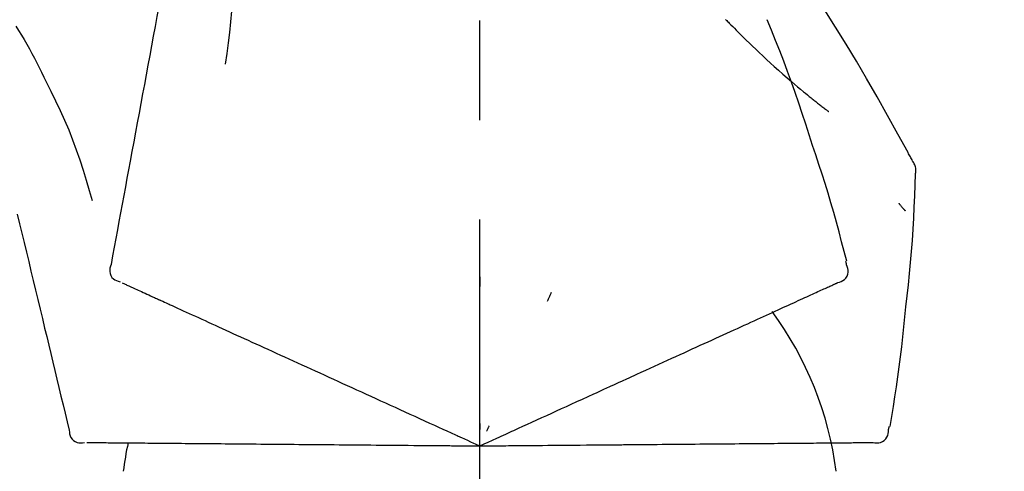
# Model space of a CAD drawing. Extents: x 163 to 26285, y -10810 to -2410.
# Drawn here: x 25323 to 25385, y -7853 to -7825 of the extents above; entities that cross this region are included whole.
import ezdxf

# ---------------------------------------------------------------- set-up
doc = ezdxf.new("R2010")
doc.units = 0
doc.header["$LTSCALE"] = 50
doc.header["$MEASUREMENT"] = 0
doc.linetypes.add('CENTER2', pattern=[1.125, 0.75, -0.125, 0.125, -0.125])
doc.layers.get('0').update_dxf_attribs({"linetype": 'CONTINUOUS'})
doc.layers.add('150-機器', color=8, linetype='CONTINUOUS')
doc.layers.add('166-寸法B', color=11, linetype='CONTINUOUS')
doc.styles.add('KH001', font='txt')
doc.dimstyles.new('KH1xx030', dxfattribs={"dimscale": 30, "dimtxt": 2, "dimasz": 0.6, "dimexe": 0.3, "dimexo": 1.2, "dimgap": 0.5, "dimtad": 3, "dimdec": 1, "dimdsep": 46, "dimlunit": 6, "dimtxsty": 'KH001', "dimblk": 'DOT', "dimcen": 1, "dimdle": 1, "dimclrd": 256, "dimclre": 256, "dimclrt": 256, "dimadec": 0, "dimazin": 0, "dimtfac": 1, "dimtdec": 1, "dimtix": 1, "dimtmove": 2, "dimatfit": 3, "dimldrblk": 'CLOSEDBLANK', "dimfxl": 1, "dimtolj": 1, "dimtzin": 0, "dimlwd": -1, "dimlwe": -1, "dimarcsym": 0})

# ---------------------------------------------------------------- blocks, each defined once
blk = doc.blocks.new('_Dot')
at = {"color": 0, "linetype": 'ByBlock', "lineweight": -2}
blk.add_line((-0.5, 0), (-1, 0), dxfattribs=at)
at = {"color": 0, "linetype": 'ByBlock', "const_width": 0.5}
blk.add_lwpolyline([(-0.25, 0, 1), (0.25, 0, 1)], format="xyb", close=True, dxfattribs=at)
blk = doc.blocks.new('*D45')
at = {"layer": '166-寸法B', "transparency": 16777216}
for p, q in [((24772.327, -7956.507), (24772.327, -7668.055)), ((25572.327, -7734.486), (25572.327, -7668.055)), ((24790.327, -7677.055), (25554.327, -7677.055))]:
    blk.add_line(p, q, dxfattribs=at)
at = {"layer": '166-寸法B', "transparency": 16777216, "xscale": 18, "yscale": 18, "zscale": 18, "rotation": 180}
blk.add_blockref('_Dot', (24772.327, -7677.055), dxfattribs=at)
at = {"layer": '166-寸法B', "transparency": 16777216, "xscale": 18, "yscale": 18, "zscale": 18}
blk.add_blockref('_Dot', (25572.327, -7677.055), dxfattribs=at)
at = {"layer": '166-寸法B', "transparency": 16777216, "insert": (25172.327, -7632.055), "char_height": 60, "attachment_point": 5, "style": 'KH001'}
blk.add_mtext('\\A1;800', dxfattribs=at)
blk = doc.blocks.new('_ClosedBlank')
at = {"color": 0, "linetype": 'ByBlock', "lineweight": -2}
for p, q in [((-1, 0.1667), (0, 0)), ((-1, 0.1667), (-1, -0.1667)), ((0, 0), (-1, -0.1667))]:
    blk.add_line(p, q, dxfattribs=at)

msp = doc.modelspace()

# ---------------------------------------------------------------- linework, layer by layer
at = {"layer": '150-機器', "color": 161, "linetype": 'CENTER2'}
msp.add_line((25352.327, -8043.482), (25352.327, -7739.548), dxfattribs=at)
at = {"layer": '150-機器', "color": 13, "linetype": 'Continuous'}
for points in [[(25333.916, -7814.151), (25333.843, -7814.548), (25333.769, -7814.946), (25333.695, -7815.343), (25333.622, -7815.741), (25333.548, -7816.138), (25333.474, -7816.536), (25333.401, -7816.933), (25333.327, -7817.331), (25333.139, -7818.345), (25332.951, -7819.359), (25332.763, -7820.374), (25332.575, -7821.388), (25332.461, -7822.005), (25332.346, -7822.622), (25332.232, -7823.239), (25332.117, -7823.856), (25332.003, -7824.473), (25331.889, -7825.09), (25331.774, -7825.707), (25331.66, -7826.324)], [(25336.7, -7819.456), (25336.733, -7820.124), (25336.762, -7820.793), (25336.781, -7821.461), (25336.787, -7822.13), (25336.774, -7822.8), (25336.744, -7823.47), (25336.699, -7824.138), (25336.639, -7824.806), (25336.567, -7825.471), (25336.485, -7826.135), (25336.397, -7826.798), (25336.306, -7827.461)], [(25379.581, -7833.563), (25379.545, -7833.497), (25379.508, -7833.431), (25379.472, -7833.365), (25379.435, -7833.299), (25379.399, -7833.233), (25379.362, -7833.167), (25379.325, -7833.101), (25379.289, -7833.035), (25378.643, -7831.867), (25377.997, -7830.698), (25377.346, -7829.532), (25376.684, -7828.372), (25376.045, -7827.286), (25375.393, -7826.208), (25374.727, -7825.139), (25374.05, -7824.076), (25373.363, -7823.022), (25372.667, -7821.973), (25371.965, -7820.928), (25371.261, -7819.885)], [(25323.12, -7825.07), (25323.295, -7825.353), (25323.469, -7825.637), (25323.641, -7825.922), (25323.81, -7826.209), (25323.975, -7826.499), (25324.135, -7826.791), (25324.291, -7827.085), (25324.444, -7827.381), (25324.592, -7827.68), (25324.738, -7827.979), (25324.882, -7828.28), (25325.025, -7828.581)], [(25367.828, -7824.675), (25367.814, -7824.66)], [(25367.828, -7824.675), (25367.881, -7824.729), (25367.933, -7824.782), (25367.986, -7824.836), (25368.038, -7824.889), (25368.144, -7824.997), (25368.25, -7825.105), (25368.356, -7825.213), (25368.462, -7825.321), (25368.621, -7825.479), (25368.781, -7825.637), (25368.942, -7825.794), (25369.103, -7825.95), (25369.305, -7826.146), (25369.507, -7826.341), (25369.71, -7826.535), (25369.914, -7826.729), (25370.151, -7826.953), (25370.39, -7827.176), (25370.631, -7827.397), (25370.872, -7827.617), (25371.139, -7827.857), (25371.407, -7828.095), (25371.677, -7828.331), (25371.949, -7828.566), (25372.139, -7828.727), (25372.33, -7828.887), (25372.521, -7829.047), (25372.714, -7829.205), (25372.834, -7829.303), (25372.955, -7829.401), (25373.075, -7829.499), (25373.197, -7829.596), (25373.254, -7829.642), (25373.311, -7829.688), (25373.368, -7829.733), (25373.426, -7829.779), (25373.482, -7829.824), (25373.538, -7829.868), (25373.594, -7829.912), (25373.651, -7829.957), (25373.706, -7830), (25373.761, -7830.043), (25373.817, -7830.086), (25373.872, -7830.129), (25373.926, -7830.171), (25373.981, -7830.213), (25374.035, -7830.254), (25374.089, -7830.296), (25374.125, -7830.323), (25374.16, -7830.35), (25374.196, -7830.376), (25374.231, -7830.403), (25374.249, -7830.416), (25374.267, -7830.43), (25374.284, -7830.443), (25374.302, -7830.457)], [(25373.281, -7832.575), (25373.068, -7831.908), (25372.853, -7831.242), (25372.635, -7830.576), (25372.413, -7829.913), (25372.185, -7829.251), (25371.95, -7828.592), (25371.709, -7827.935), (25371.462, -7827.28), (25371.21, -7826.627), (25370.952, -7825.977), (25370.692, -7825.328), (25370.43, -7824.679)], [(25331.66, -7826.324), (25331.548, -7826.927), (25331.436, -7827.531), (25331.324, -7828.135), (25331.213, -7828.738), (25331.101, -7829.342), (25330.989, -7829.945), (25330.877, -7830.549), (25330.765, -7831.153), (25330.653, -7831.756), (25330.541, -7832.36), (25330.429, -7832.963), (25330.318, -7833.567)], [(25325.025, -7828.581), (25325.327, -7829.178), (25325.626, -7829.777), (25325.915, -7830.38), (25326.192, -7830.988), (25326.453, -7831.605), (25326.698, -7832.229), (25326.929, -7832.859), (25327.146, -7833.493), (25327.35, -7834.13), (25327.546, -7834.77), (25327.735, -7835.411), (25327.921, -7836.054)], [(25375.429, -7839.86), (25375.271, -7839.247), (25375.111, -7838.634), (25374.948, -7838.022), (25374.782, -7837.41), (25374.61, -7836.801), (25374.434, -7836.193), (25374.252, -7835.586), (25374.065, -7834.981), (25373.874, -7834.378), (25373.678, -7833.776), (25373.48, -7833.175), (25373.281, -7832.575)], [(25330.318, -7833.567), (25330.217, -7834.109), (25330.117, -7834.65), (25330.016, -7835.192), (25329.916, -7835.734), (25329.816, -7836.275), (25329.715, -7836.817), (25329.615, -7837.359), (25329.515, -7837.9), (25329.414, -7838.442), (25329.314, -7838.984), (25329.213, -7839.525), (25329.113, -7840.067)], [(25379.767, -7834.351), (25379.773, -7834.282), (25379.778, -7834.214), (25379.78, -7834.145), (25379.778, -7834.076), (25379.771, -7834.006), (25379.757, -7833.937), (25379.738, -7833.869), (25379.714, -7833.803), (25379.685, -7833.741), (25379.652, -7833.681), (25379.617, -7833.621), (25379.581, -7833.563)], [(25379.159, -7842.732), (25379.236, -7842.036), (25379.311, -7841.34), (25379.382, -7840.644), (25379.449, -7839.947), (25379.51, -7839.25), (25379.564, -7838.552), (25379.611, -7837.854), (25379.652, -7837.155), (25379.686, -7836.456), (25379.716, -7835.757), (25379.742, -7835.058), (25379.767, -7834.359)], [(25378.707, -7836.221), (25378.717, -7836.232), (25378.726, -7836.243), (25378.735, -7836.254), (25378.745, -7836.266), (25378.762, -7836.286), (25378.779, -7836.306), (25378.796, -7836.327), (25378.814, -7836.347), (25378.837, -7836.374), (25378.86, -7836.402), (25378.884, -7836.429), (25378.907, -7836.457), (25378.926, -7836.479), (25378.945, -7836.502), (25378.964, -7836.524), (25378.983, -7836.546), (25378.998, -7836.563), (25379.013, -7836.58), (25379.028, -7836.597), (25379.043, -7836.614), (25379.053, -7836.626), (25379.064, -7836.638), (25379.075, -7836.65), (25379.086, -7836.661), (25379.092, -7836.667), (25379.098, -7836.673), (25379.104, -7836.678), (25379.11, -7836.684), (25379.112, -7836.686), (25379.115, -7836.688), (25379.117, -7836.69), (25379.119, -7836.693)], [(25323.214, -7836.905), (25323.358, -7837.502), (25323.501, -7838.099), (25323.644, -7838.696), (25323.788, -7839.292), (25323.931, -7839.889), (25324.074, -7840.486), (25324.218, -7841.083), (25324.361, -7841.68), (25324.504, -7842.277), (25324.648, -7842.874), (25324.791, -7843.471), (25324.934, -7844.068)], [(25329.113, -7840.067), (25329.078, -7840.179), (25329.048, -7840.292), (25329.03, -7840.405), (25329.029, -7840.519), (25329.054, -7840.646), (25329.103, -7840.768), (25329.174, -7840.878), (25329.264, -7840.971), (25329.358, -7841.036), (25329.461, -7841.086), (25329.57, -7841.126), (25329.683, -7841.162)], [(25374.862, -7841.211), (25374.977, -7841.175), (25375.088, -7841.134), (25375.194, -7841.083), (25375.289, -7841.017), (25375.38, -7840.921), (25375.452, -7840.807), (25375.501, -7840.681), (25375.524, -7840.551), (25375.521, -7840.434), (25375.499, -7840.319), (25375.466, -7840.205), (25375.426, -7840.091)], [(25375.426, -7840.091), (25375.423, -7840.073), (25375.419, -7840.055), (25375.415, -7840.037), (25375.411, -7840.019), (25375.407, -7840.001), (25375.403, -7839.983), (25375.4, -7839.965), (25375.396, -7839.947), (25375.392, -7839.928), (25375.388, -7839.91), (25375.384, -7839.892), (25375.38, -7839.874)], [(25329.823, -7841.225), (25329.866, -7841.245), (25329.91, -7841.265), (25329.954, -7841.285), (25329.997, -7841.305)], [(25329.997, -7841.305), (25330.058, -7841.332), (25330.118, -7841.36), (25330.179, -7841.388), (25330.24, -7841.415)], [(25352.331, -7840.843), (25352.331, -7840.894), (25352.331, -7840.945), (25352.331, -7840.996), (25352.331, -7841.047), (25352.331, -7841.099), (25352.331, -7841.15), (25352.331, -7841.201), (25352.331, -7841.252), (25352.331, -7841.303), (25352.331, -7841.355), (25352.331, -7841.406), (25352.331, -7841.457)], [(25374.548, -7841.354), (25374.589, -7841.336), (25374.63, -7841.317), (25374.67, -7841.299), (25374.711, -7841.28), (25374.727, -7841.273), (25374.743, -7841.265), (25374.759, -7841.258), (25374.776, -7841.251), (25374.785, -7841.246), (25374.795, -7841.242), (25374.805, -7841.237), (25374.815, -7841.232), (25374.816, -7841.232), (25374.818, -7841.231), (25374.819, -7841.231), (25374.82, -7841.23), (25374.821, -7841.23), (25374.822, -7841.229), (25374.823, -7841.229), (25374.824, -7841.229), (25374.825, -7841.228), (25374.826, -7841.228), (25374.827, -7841.227), (25374.828, -7841.227), (25374.829, -7841.226), (25374.83, -7841.226), (25374.831, -7841.225), (25374.832, -7841.225), (25374.834, -7841.224), (25374.837, -7841.223), (25374.839, -7841.222), (25374.841, -7841.221), (25374.842, -7841.22), (25374.843, -7841.22), (25374.844, -7841.219), (25374.845, -7841.219), (25374.846, -7841.219), (25374.847, -7841.218), (25374.848, -7841.218), (25374.849, -7841.217), (25374.85, -7841.217), (25374.851, -7841.216), (25374.852, -7841.216), (25374.853, -7841.215), (25374.854, -7841.215), (25374.855, -7841.214), (25374.856, -7841.214), (25374.857, -7841.213), (25374.858, -7841.213), (25374.86, -7841.212), (25374.861, -7841.212), (25374.862, -7841.211)], [(25330.24, -7841.415), (25330.317, -7841.451), (25330.395, -7841.486), (25330.472, -7841.521), (25330.55, -7841.557)], [(25330.55, -7841.557), (25330.643, -7841.599), (25330.737, -7841.642), (25330.831, -7841.685), (25330.925, -7841.728)], [(25330.925, -7841.728), (25331.035, -7841.778), (25331.145, -7841.828), (25331.255, -7841.878), (25331.365, -7841.928)], [(25331.365, -7841.928), (25331.486, -7841.983), (25331.608, -7842.039), (25331.729, -7842.094), (25331.851, -7842.15), (25331.915, -7842.179), (25331.978, -7842.208), (25332.042, -7842.237), (25332.106, -7842.266), (25332.142, -7842.282), (25332.178, -7842.299), (25332.214, -7842.315), (25332.25, -7842.332), (25332.366, -7842.384), (25332.481, -7842.437), (25332.596, -7842.489), (25332.712, -7842.542), (25332.773, -7842.57), (25332.833, -7842.597), (25332.894, -7842.625), (25332.955, -7842.653)], [(25356.826, -7841.841), (25356.805, -7841.887), (25356.783, -7841.934), (25356.762, -7841.98), (25356.74, -7842.027), (25356.718, -7842.073), (25356.697, -7842.119), (25356.675, -7842.166), (25356.653, -7842.212), (25356.632, -7842.259), (25356.61, -7842.305), (25356.588, -7842.351), (25356.567, -7842.398)], [(25373.173, -7841.981), (25373.284, -7841.93), (25373.395, -7841.88), (25373.506, -7841.829), (25373.617, -7841.778)], [(25373.617, -7841.778), (25373.712, -7841.735), (25373.806, -7841.692), (25373.901, -7841.649), (25373.995, -7841.606)], [(25373.995, -7841.606), (25374.073, -7841.571), (25374.151, -7841.535), (25374.228, -7841.5), (25374.306, -7841.465)], [(25374.306, -7841.465), (25374.366, -7841.437), (25374.427, -7841.409), (25374.488, -7841.382), (25374.548, -7841.354)], [(25371.455, -7842.764), (25371.614, -7842.691), (25371.773, -7842.619), (25371.932, -7842.547), (25372.091, -7842.474)], [(25372.091, -7842.474), (25372.234, -7842.409), (25372.377, -7842.344), (25372.521, -7842.278), (25372.664, -7842.213)], [(25372.664, -7842.213), (25372.791, -7842.155), (25372.919, -7842.097), (25373.046, -7842.039), (25373.173, -7841.981)], [(25332.955, -7842.653), (25333.132, -7842.733), (25333.308, -7842.814), (25333.484, -7842.894), (25333.661, -7842.974)], [(25333.661, -7842.974), (25333.851, -7843.061), (25334.041, -7843.148), (25334.232, -7843.235), (25334.422, -7843.321)], [(25370.006, -7843.424), (25370.194, -7843.338), (25370.383, -7843.253), (25370.571, -7843.167), (25370.76, -7843.081)], [(25370.76, -7843.081), (25370.934, -7843.002), (25371.107, -7842.922), (25371.281, -7842.843), (25371.455, -7842.764)], [(25378.159, -7850.262), (25378.263, -7849.637), (25378.366, -7849.012), (25378.467, -7848.386), (25378.564, -7847.76), (25378.655, -7847.133), (25378.741, -7846.506), (25378.822, -7845.878), (25378.897, -7845.249), (25378.967, -7844.62), (25379.033, -7843.991), (25379.097, -7843.361), (25379.159, -7842.732)], [(25334.422, -7843.321), (25334.626, -7843.414), (25334.83, -7843.507), (25335.034, -7843.6), (25335.238, -7843.693)], [(25335.238, -7843.693), (25335.455, -7843.792), (25335.671, -7843.891), (25335.888, -7843.99), (25336.105, -7844.088)], [(25368.334, -7844.186), (25368.549, -7844.088), (25368.765, -7843.99), (25368.981, -7843.892), (25369.196, -7843.793)], [(25369.196, -7843.793), (25369.399, -7843.701), (25369.601, -7843.609), (25369.803, -7843.517), (25370.006, -7843.424)], [(25324.934, -7844.068), (25325.063, -7844.603), (25325.191, -7845.139), (25325.32, -7845.675), (25325.449, -7846.21), (25325.577, -7846.746), (25325.706, -7847.282), (25325.834, -7847.817), (25325.963, -7848.353), (25326.092, -7848.889), (25326.22, -7849.424), (25326.349, -7849.96), (25326.477, -7850.496)], [(25336.105, -7844.088), (25336.335, -7844.193), (25336.564, -7844.297), (25336.793, -7844.402), (25337.023, -7844.506)], [(25367.421, -7844.602), (25367.649, -7844.498), (25367.877, -7844.394), (25368.106, -7844.29), (25368.334, -7844.186)], [(25337.023, -7844.506), (25337.264, -7844.616), (25337.505, -7844.726), (25337.746, -7844.836), (25337.987, -7844.946)], [(25337.987, -7844.946), (25338.239, -7845.061), (25338.491, -7845.175), (25338.743, -7845.29), (25338.995, -7845.405)], [(25365.458, -7845.497), (25365.709, -7845.382), (25365.96, -7845.268), (25366.211, -7845.154), (25366.462, -7845.04)], [(25366.462, -7845.04), (25366.701, -7844.93), (25366.941, -7844.821), (25367.181, -7844.712), (25367.421, -7844.602)], [(25338.995, -7845.405), (25339.257, -7845.525), (25339.519, -7845.644), (25339.781, -7845.764), (25340.043, -7845.883)], [(25364.414, -7845.972), (25364.675, -7845.854), (25364.936, -7845.735), (25365.197, -7845.616), (25365.458, -7845.497)], [(25340.043, -7845.883), (25340.315, -7846.007), (25340.586, -7846.131), (25340.858, -7846.254), (25341.13, -7846.378)], [(25363.334, -7846.465), (25363.604, -7846.342), (25363.874, -7846.219), (25364.144, -7846.096), (25364.414, -7845.972)], [(25341.13, -7846.378), (25341.41, -7846.506), (25341.69, -7846.633), (25341.97, -7846.761), (25342.25, -7846.889)], [(25342.25, -7846.889), (25342.537, -7847.02), (25342.825, -7847.151), (25343.113, -7847.282), (25343.4, -7847.413)], [(25362.219, -7846.973), (25362.497, -7846.846), (25362.776, -7846.719), (25363.055, -7846.592), (25363.334, -7846.465)], [(25343.4, -7847.413), (25343.694, -7847.547), (25343.989, -7847.681), (25344.283, -7847.815), (25344.577, -7847.949)], [(25358.088, -7848.856), (25358.442, -7848.694), (25358.796, -7848.533), (25359.151, -7848.371), (25359.505, -7848.21), (25359.675, -7848.132), (25359.846, -7848.054), (25360.016, -7847.977), (25360.187, -7847.899), (25360.281, -7847.856), (25360.375, -7847.813), (25360.469, -7847.771), (25360.563, -7847.728), (25360.817, -7847.612), (25361.07, -7847.496), (25361.324, -7847.381), (25361.578, -7847.265), (25361.738, -7847.192), (25361.898, -7847.119), (25362.059, -7847.046), (25362.219, -7846.973)], [(25344.577, -7847.949), (25344.877, -7848.086), (25345.177, -7848.223), (25345.477, -7848.359), (25345.777, -7848.496)], [(25345.777, -7848.496), (25346.082, -7848.635), (25346.387, -7848.774), (25346.691, -7848.913), (25346.996, -7849.052)], [(25346.996, -7849.052), (25347.305, -7849.192), (25347.613, -7849.333), (25347.922, -7849.474), (25348.231, -7849.614)], [(25356.859, -7849.416), (25357.166, -7849.276), (25357.473, -7849.136), (25357.781, -7848.996), (25358.088, -7848.856)], [(25348.231, -7849.614), (25348.542, -7849.756), (25348.854, -7849.898), (25349.166, -7850.04), (25349.477, -7850.182)], [(25352.327, -7851.481), (25352.595, -7851.359), (25352.863, -7851.237), (25353.131, -7851.115), (25353.399, -7850.993), (25353.542, -7850.927), (25353.685, -7850.862), (25353.827, -7850.797), (25353.97, -7850.732), (25354.097, -7850.674), (25354.223, -7850.617), (25354.35, -7850.559), (25354.477, -7850.501), (25354.759, -7850.373), (25355.042, -7850.244), (25355.325, -7850.115), (25355.607, -7849.986)], [(25355.607, -7849.986), (25355.92, -7849.844), (25356.233, -7849.701), (25356.546, -7849.558), (25356.859, -7849.416)], [(25326.477, -7850.496), (25326.491, -7850.613), (25326.509, -7850.728), (25326.539, -7850.838), (25326.585, -7850.943), (25326.659, -7851.049), (25326.753, -7851.14), (25326.863, -7851.212), (25326.983, -7851.26), (25327.095, -7851.281), (25327.21, -7851.285), (25327.326, -7851.277), (25327.443, -7851.264)], [(25349.477, -7850.182), (25349.739, -7850.302), (25350, -7850.421), (25350.262, -7850.54), (25350.523, -7850.659), (25350.617, -7850.702), (25350.712, -7850.745), (25350.806, -7850.788), (25350.9, -7850.831), (25350.968, -7850.862), (25351.036, -7850.893), (25351.105, -7850.924), (25351.173, -7850.955), (25351.364, -7851.042), (25351.555, -7851.129), (25351.746, -7851.217), (25351.938, -7851.304), (25352.035, -7851.348), (25352.132, -7851.392), (25352.23, -7851.437), (25352.327, -7851.481)], [(25352.327, -7850.079), (25352.327, -7850.11), (25352.327, -7850.142), (25352.327, -7850.173), (25352.327, -7850.204), (25352.327, -7850.235), (25352.327, -7850.267), (25352.327, -7850.298), (25352.327, -7850.329), (25352.327, -7850.361), (25352.327, -7850.392), (25352.327, -7850.423), (25352.327, -7850.454)], [(25352.92, -7850.21), (25352.906, -7850.239), (25352.893, -7850.267), (25352.88, -7850.296), (25352.867, -7850.324), (25352.853, -7850.352), (25352.84, -7850.381), (25352.827, -7850.409), (25352.814, -7850.437), (25352.801, -7850.466), (25352.787, -7850.494), (25352.774, -7850.522), (25352.761, -7850.551)], [(25377.09, -7851.265), (25377.21, -7851.279), (25377.329, -7851.287), (25377.446, -7851.283), (25377.56, -7851.261), (25377.683, -7851.21), (25377.795, -7851.135), (25377.891, -7851.04), (25377.964, -7850.931), (25378.009, -7850.823), (25378.036, -7850.709), (25378.052, -7850.591), (25378.062, -7850.471)], [(25378.062, -7850.471), (25378.066, -7850.453), (25378.07, -7850.435), (25378.074, -7850.417), (25378.077, -7850.399), (25378.081, -7850.381), (25378.085, -7850.363), (25378.089, -7850.345), (25378.093, -7850.327), (25378.097, -7850.309), (25378.1, -7850.291), (25378.104, -7850.273), (25378.108, -7850.254)], [(25327.597, -7851.265), (25327.645, -7851.266), (25327.693, -7851.266), (25327.741, -7851.266), (25327.789, -7851.267)], [(25327.789, -7851.267), (25327.855, -7851.267), (25327.922, -7851.268), (25327.989, -7851.269), (25328.055, -7851.269)], [(25328.055, -7851.269), (25328.14, -7851.27), (25328.225, -7851.271), (25328.311, -7851.271), (25328.396, -7851.272)], [(25328.396, -7851.272), (25328.499, -7851.273), (25328.602, -7851.274), (25328.705, -7851.275), (25328.808, -7851.276)], [(25328.808, -7851.276), (25328.929, -7851.277), (25329.05, -7851.278), (25329.171, -7851.279), (25329.291, -7851.28)], [(25329.291, -7851.28), (25329.425, -7851.281), (25329.559, -7851.282), (25329.692, -7851.284), (25329.826, -7851.285), (25329.896, -7851.285), (25329.966, -7851.286), (25330.036, -7851.287), (25330.106, -7851.287), (25330.145, -7851.287), (25330.185, -7851.288), (25330.225, -7851.288), (25330.264, -7851.289), (25330.391, -7851.29), (25330.518, -7851.291), (25330.645, -7851.292), (25330.772, -7851.293), (25330.838, -7851.294), (25330.905, -7851.294), (25330.972, -7851.295), (25331.039, -7851.295)], [(25331.039, -7851.295), (25331.233, -7851.297), (25331.427, -7851.299), (25331.621, -7851.3), (25331.814, -7851.302)], [(25331.814, -7851.302), (25332.023, -7851.304), (25332.233, -7851.306), (25332.442, -7851.308), (25332.651, -7851.309)], [(25332.651, -7851.309), (25332.875, -7851.311), (25333.099, -7851.313), (25333.323, -7851.315), (25333.547, -7851.317)], [(25333.547, -7851.317), (25333.786, -7851.319), (25334.024, -7851.321), (25334.262, -7851.323), (25334.501, -7851.325)], [(25334.501, -7851.325), (25334.753, -7851.328), (25335.005, -7851.33), (25335.257, -7851.332), (25335.509, -7851.334)], [(25335.509, -7851.334), (25335.774, -7851.337), (25336.039, -7851.339), (25336.303, -7851.341), (25336.568, -7851.344)], [(25336.568, -7851.344), (25336.845, -7851.346), (25337.122, -7851.348), (25337.399, -7851.351), (25337.676, -7851.353)], [(25337.676, -7851.353), (25337.964, -7851.356), (25338.252, -7851.358), (25338.54, -7851.361), (25338.828, -7851.363)], [(25338.828, -7851.363), (25339.127, -7851.366), (25339.425, -7851.368), (25339.724, -7851.371), (25340.022, -7851.374)], [(25340.022, -7851.374), (25340.33, -7851.376), (25340.638, -7851.379), (25340.945, -7851.382), (25341.253, -7851.384)], [(25341.253, -7851.384), (25341.569, -7851.387), (25341.885, -7851.39), (25342.201, -7851.393), (25342.517, -7851.395)], [(25342.517, -7851.395), (25342.841, -7851.398), (25343.164, -7851.401), (25343.487, -7851.404), (25343.811, -7851.407)], [(25343.811, -7851.407), (25344.14, -7851.41), (25344.47, -7851.412), (25344.8, -7851.415), (25345.129, -7851.418)], [(25345.129, -7851.418), (25345.464, -7851.421), (25345.799, -7851.424), (25346.134, -7851.427), (25346.469, -7851.43)], [(25346.469, -7851.43), (25346.808, -7851.433), (25347.147, -7851.436), (25347.486, -7851.439), (25347.826, -7851.442)], [(25347.826, -7851.442), (25348.168, -7851.445), (25348.511, -7851.448), (25348.853, -7851.451), (25349.196, -7851.454)], [(25349.196, -7851.454), (25349.483, -7851.456), (25349.77, -7851.459), (25350.058, -7851.461), (25350.345, -7851.464), (25350.448, -7851.465), (25350.552, -7851.466), (25350.655, -7851.466), (25350.759, -7851.467), (25350.834, -7851.468), (25350.909, -7851.469), (25350.984, -7851.469), (25351.059, -7851.47), (25351.269, -7851.472), (25351.479, -7851.474), (25351.689, -7851.475), (25351.899, -7851.477), (25352.006, -7851.478), (25352.113, -7851.479), (25352.22, -7851.48), (25352.327, -7851.481)], [(25352.327, -7851.481), (25352.621, -7851.478), (25352.916, -7851.476), (25353.21, -7851.473), (25353.505, -7851.471), (25353.662, -7851.469), (25353.819, -7851.468), (25353.976, -7851.467), (25354.133, -7851.465), (25354.272, -7851.464), (25354.411, -7851.463), (25354.55, -7851.462), (25354.689, -7851.46), (25355, -7851.458), (25355.31, -7851.455), (25355.621, -7851.452), (25355.932, -7851.45)], [(25355.932, -7851.45), (25356.275, -7851.447), (25356.619, -7851.444), (25356.963, -7851.441), (25357.307, -7851.438)], [(25357.307, -7851.438), (25357.645, -7851.435), (25357.982, -7851.432), (25358.32, -7851.429), (25358.658, -7851.426)], [(25358.658, -7851.426), (25359.047, -7851.422), (25359.436, -7851.419), (25359.826, -7851.416), (25360.215, -7851.412), (25360.402, -7851.411), (25360.59, -7851.409), (25360.777, -7851.407), (25360.964, -7851.406), (25361.068, -7851.405), (25361.171, -7851.404), (25361.274, -7851.403), (25361.377, -7851.402), (25361.656, -7851.4), (25361.935, -7851.397), (25362.214, -7851.395), (25362.493, -7851.392), (25362.669, -7851.391), (25362.845, -7851.389), (25363.021, -7851.388), (25363.197, -7851.386)], [(25363.197, -7851.386), (25363.503, -7851.384), (25363.81, -7851.381), (25364.116, -7851.378), (25364.422, -7851.376)], [(25364.422, -7851.376), (25364.719, -7851.373), (25365.016, -7851.37), (25365.313, -7851.368), (25365.61, -7851.365)], [(25365.61, -7851.365), (25365.897, -7851.363), (25366.184, -7851.36), (25366.47, -7851.358), (25366.757, -7851.355)], [(25366.757, -7851.355), (25367.033, -7851.353), (25367.308, -7851.35), (25367.584, -7851.348), (25367.86, -7851.346)], [(25367.86, -7851.346), (25368.123, -7851.343), (25368.387, -7851.341), (25368.65, -7851.339), (25368.914, -7851.336)], [(25368.914, -7851.336), (25369.165, -7851.334), (25369.415, -7851.332), (25369.666, -7851.33), (25369.917, -7851.328)], [(25369.917, -7851.328), (25370.154, -7851.325), (25370.391, -7851.323), (25370.628, -7851.321), (25370.865, -7851.319)], [(25370.865, -7851.319), (25371.087, -7851.317), (25371.31, -7851.315), (25371.532, -7851.313), (25371.754, -7851.312)], [(25371.754, -7851.312), (25371.961, -7851.31), (25372.169, -7851.308), (25372.376, -7851.306), (25372.583, -7851.304)], [(25372.583, -7851.304), (25372.774, -7851.303), (25372.965, -7851.301), (25373.156, -7851.299), (25373.347, -7851.298)], [(25373.347, -7851.298), (25373.522, -7851.296), (25373.696, -7851.295), (25373.871, -7851.293), (25374.045, -7851.292)], [(25374.045, -7851.292), (25374.203, -7851.29), (25374.36, -7851.289), (25374.518, -7851.287), (25374.675, -7851.286)], [(25374.675, -7851.286), (25374.815, -7851.285), (25374.955, -7851.284), (25375.095, -7851.282), (25375.235, -7851.281)], [(25375.235, -7851.281), (25375.357, -7851.28), (25375.479, -7851.279), (25375.601, -7851.278), (25375.723, -7851.277)], [(25375.723, -7851.277), (25375.827, -7851.276), (25375.931, -7851.275), (25376.035, -7851.274), (25376.138, -7851.273)], [(25376.138, -7851.273), (25376.224, -7851.273), (25376.309, -7851.272), (25376.394, -7851.271), (25376.48, -7851.27)], [(25376.48, -7851.27), (25376.546, -7851.27), (25376.613, -7851.269), (25376.68, -7851.269), (25376.746, -7851.268)], [(25376.746, -7851.268), (25376.791, -7851.268), (25376.836, -7851.267), (25376.88, -7851.267), (25376.925, -7851.266), (25376.943, -7851.266), (25376.96, -7851.266), (25376.978, -7851.266), (25376.996, -7851.266), (25377.007, -7851.266), (25377.018, -7851.266), (25377.029, -7851.265), (25377.04, -7851.265), (25377.041, -7851.265), (25377.042, -7851.265), (25377.043, -7851.265), (25377.045, -7851.265), (25377.046, -7851.265), (25377.047, -7851.265), (25377.048, -7851.265), (25377.049, -7851.265), (25377.05, -7851.265), (25377.051, -7851.265), (25377.053, -7851.265), (25377.054, -7851.265), (25377.055, -7851.265), (25377.056, -7851.265), (25377.057, -7851.265), (25377.058, -7851.265), (25377.061, -7851.265), (25377.063, -7851.265), (25377.065, -7851.265), (25377.067, -7851.265), (25377.069, -7851.265), (25377.07, -7851.265), (25377.071, -7851.265), (25377.072, -7851.265), (25377.073, -7851.265), (25377.074, -7851.265), (25377.076, -7851.265), (25377.077, -7851.265), (25377.078, -7851.265), (25377.079, -7851.265), (25377.08, -7851.265), (25377.081, -7851.265), (25377.082, -7851.265), (25377.084, -7851.265), (25377.085, -7851.265), (25377.086, -7851.265), (25377.087, -7851.265), (25377.088, -7851.265), (25377.089, -7851.265), (25377.09, -7851.265)]]:
    msp.add_lwpolyline(points, dxfattribs=at)
for centre, radius, start, end in [((25353.582, -7855.767), 21.355, 7.23761, 36.59282), ((25349.688, -7855.484), 19.947, 167.85708, 173.06954)]:
    msp.add_arc(centre, radius, start, end, dxfattribs=at)

# ---------------------------------------------------------------- dimensions: what is measured, and where the dimension line sits
at = {"layer": '166-寸法B'}
dim = msp.add_linear_dim(base=(25572.327, -7677.055), p1=(24772.327, -7992.507), p2=(25572.327, -7770.486), dimstyle='KH1xx030', dxfattribs=at)
dim.commit()
dim.dimension.update_dxf_attribs({"geometry": '*D45', "text_midpoint": (25172.327, -7632.055)})

doc.saveas('drawing.dxf')
